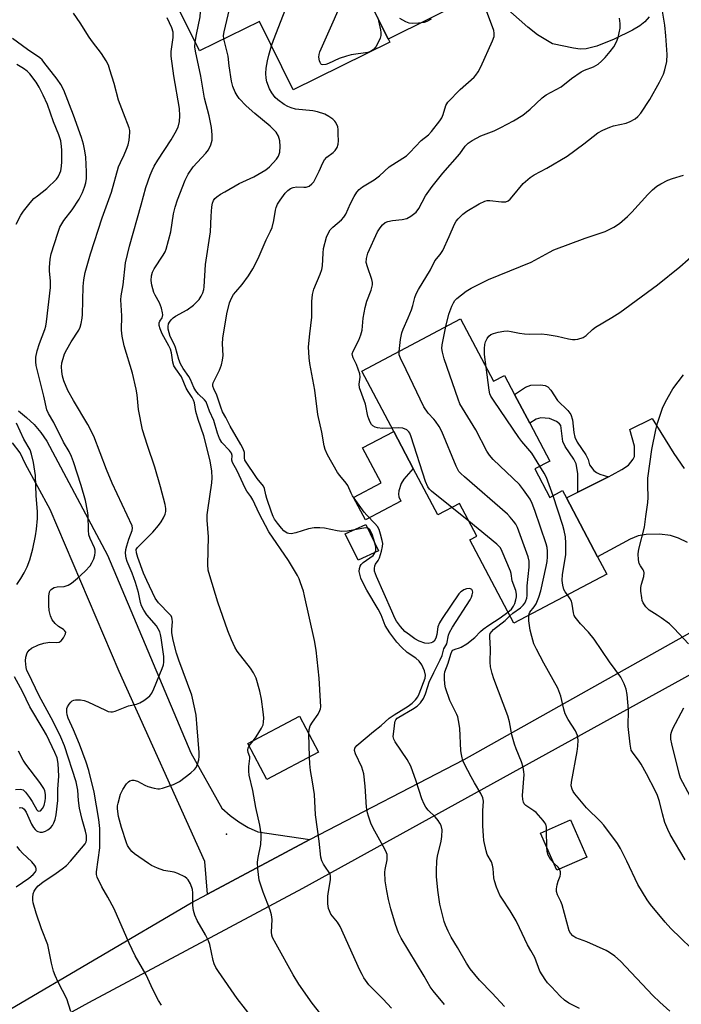
# Model space of a CAD drawing. Units: inches. Extents: x 1303765 to 1309765, y 545448 to 549448.
# Drawn here: x 1307208 to 1307408, y 546894 to 547191 of the extents above; entities that cross this region are included whole.
import ezdxf

# ---------------------------------------------------------------- set-up
doc = ezdxf.new("R2010")
doc.units = ezdxf.units.IN
doc.header["$MEASUREMENT"] = 0
for name, color, linetype in [('BLDG-Footprint', 5, 'Continuous'), ('CNTRL-Analytical Point', 7, 'Continuous'), ('CULTRL-Pad', 6, 'Continuous'), ('TRANS-Driveway', 251, 'Continuous'), ('TRANS-Non Street Sidewalk', 7, 'Continuous'), ('TRANS-Road', 130, 'Continuous'), ('Undefined', 1, 'Continuous')]:
    doc.layers.add(name, color=color, linetype=linetype)

msp = doc.modelspace()

# ---------------------------------------------------------------- linework, layer by layer
at = {"layer": 'BLDG-Footprint'}
for points, elevation in [([(1307311.13, 547201.74), (1307317.53, 547188.8), (1307319.93, 547183.95), (1307290.82, 547169.56), (1307280.61, 547190.22), (1307262.56, 547181.3), (1307253.22, 547200.19), (1307271.11, 547209.04), (1307262.73, 547225.99), (1307292, 547240.46), (1307302.23, 547219.77), (1307303.46, 547217.27)], 417.77), ([(1307341.28, 547100.58), (1307351.21, 547081.81), (1307354.49, 547083.54), (1307357.53, 547077.8), (1307362.11, 547069.13), (1307368.14, 547057.74), (1307363.63, 547055.35), (1307368.18, 547046.76), (1307372.05, 547048.81), (1307373.21, 547046.62), (1307382.58, 547028.91), (1307385.35, 547023.67), (1307357.32, 547008.84), (1307344.02, 547033.97), (1307346.14, 547035.09), (1307340.91, 547044.97), (1307334.4, 547041.53), (1307327, 547055.53), (1307321.12, 547066.64), (1307311.5, 547084.82)], 425.59), ([(1307298.44, 546970.01), (1307282.88, 546961.77), (1307277.11, 546972.65), (1307292.67, 546980.89)], 415.32), ([(1307379.35, 546938.4), (1307370.29, 546934.43), (1307365.39, 546945.61), (1307374.45, 546949.58)], 424.3)]:
    msp.add_lwpolyline(points, close=True, dxfattribs=dict(at, elevation=elevation))
at = {"layer": 'CNTRL-Analytical Point'}
msp.add_point((1307270.73, 546945.25, 412), dxfattribs=at)
at = {"layer": 'CULTRL-Pad'}
for points in [[(1307323.3, 547045.63), (1307312.62, 547039.98), (1307309.02, 547046.78), (1307317.28, 547051.15), (1307311.72, 547061.67), (1307321.12, 547066.64), (1307327, 547055.53), (1307324.17, 547052.31), (1307323.35, 547050.97), (1307322.67, 547048.75), (1307322.56, 547047.74), (1307322.66, 547046.9)], [(1307316.54, 547030.66), (1307310.4, 547027.88), (1307306.52, 547035.81), (1307312.66, 547038.59)]]:
    msp.add_lwpolyline(points, close=True, dxfattribs=at)
at = {"layer": 'TRANS-Driveway'}
msp.add_lwpolyline([(1307409.72, 547033.19), (1307406.99, 547034.46), (1307404.57, 547035.28), (1307401.22, 547035.68), (1307397.18, 547035.64), (1307394.86, 547035.19), (1307392.43, 547034.24), (1307382.58, 547028.91), (1307373.21, 547046.62), (1307376.62, 547048.33), (1307385.85, 547052.97), (1307387.01, 547053.56), (1307389.88, 547055.16), (1307391.86, 547056.47), (1307393.3, 547058.3), (1307393.73, 547059.14), (1307393.72, 547062.26), (1307392.28, 547067.19), (1307399.03, 547070.58), (1307405.57, 547059.97), (1307408.66, 547055.53)], dxfattribs=at)
for points in [[(1307344.77, 547197.53, 0), (1307319.47, 547184.88, 0), (1307317.53, 547188.8, 0), (1307311.13, 547201.74, 0)], [(1307398.13, 547191.56, 0), (1307396.79, 547190.05, 0), (1307395.29, 547188.89, 0), (1307393.08, 547187.54, 0), (1307387.57, 547184.86, 0), (1307382.33, 547182.74, 0), (1307379.11, 547181.9, 0), (1307377.34, 547181.89, 0), (1307375.3, 547182.11, 0), (1307369, 547183.42, 0), (1307364.51, 547186.14, 0), (1307361.5, 547188.51, 0), (1307354.65, 547194.63, 0)]]:
    msp.add_polyline3d(points, dxfattribs=at)
at = {"layer": 'TRANS-Non Street Sidewalk'}
msp.add_lwpolyline([(1307385.85, 547052.97), (1307376.62, 547048.33), (1307376.67, 547054.01), (1307376.13, 547056.9), (1307375.43, 547058.33), (1307372.8, 547062.14), (1307372.08, 547063.58), (1307371.48, 547068.4), (1307371.12, 547068.9), (1307370.2, 547069.62), (1307368.09, 547070.6), (1307365.44, 547070.75), (1307364.11, 547070.32), (1307362.11, 547069.13), (1307357.53, 547077.8), (1307360.88, 547080), (1307362.46, 547080.63), (1307365.41, 547080.69), (1307366.77, 547080.46), (1307367.53, 547080.13), (1307368.5, 547079.1), (1307370.48, 547076), (1307373.62, 547072.97), (1307374.55, 547071.79), (1307375.01, 547070.14), (1307375.39, 547066.34), (1307375.68, 547064.91), (1307376.4, 547063.46), (1307379.01, 547059.65), (1307379.73, 547058.23), (1307380.1, 547056.62), (1307381.44, 547054.92), (1307382.21, 547054.3), (1307383.21, 547053.8)], close=True, dxfattribs=at)
at = {"layer": 'TRANS-Road'}
for points in [[(1307207.93, 547072.82), (1307210.41, 547070.88), (1307212.7, 547068.71), (1307214.76, 547066.32), (1307216.57, 547063.74), (1307234.8, 547029.33), (1307259.95, 546969.79), (1307269.31, 546953.11), (1307271.76, 546950.93), (1307274.42, 546949), (1307277.26, 546947.34), (1307280.09, 546946.04), (1307295.86, 546943.71), (1307264.96, 546927.2), (1307264.18, 546937.06), (1307238.32, 546994.29), (1307217.5, 547043.16), (1307210.05, 547056.75), (1307208.44, 547060.16), (1307206.2, 547063.18)], [(1307438.1, 547008.6), (1307293.61, 546928.93), (1307229.1, 546894.46), (1307093.39, 546819.83)], [(1307203.98, 546891.69), (1307260.05, 546924.58), (1307264.96, 546927.2), (1307295.86, 546943.71), (1307342.31, 546967.79), (1307414.55, 547008.31)]]:
    msp.add_lwpolyline(points, dxfattribs=at)
at = {"layer": 'Undefined'}
for p, q in [((1307343.76, 547039.58, 422), (1307338.62, 547043.76, 422)), ((1307277.5, 546971.9, 414), (1307278.82, 546973.56, 414)), ((1307295.72, 546968.57, 416), (1307295.5, 546975.56, 416)), ((1307367.25, 546941.37, 424), (1307367.21, 546946.41, 424))]:
    msp.add_line(p, q, dxfattribs=at)
for points, elevation in [([(1307284.26, 547182.83), (1307284.86, 547184.52), (1307288.61, 547194.11), (1307288.87, 547194.95), (1307289.09, 547196.09), (1307289.88, 547202.18), (1307289.92, 547203.62), (1307289.59, 547205.02), (1307287.9, 547210.02), (1307287.7, 547210.85), (1307287.67, 547211.4), (1307287.75, 547211.87), (1307288, 547212.56), (1307289.5, 547215.12), (1307289.96, 547216.18), (1307290.09, 547217.03), (1307290.11, 547217.92), (1307289.98, 547220.59), (1307289.68, 547221.69), (1307289.06, 547222.67), (1307281.88, 547231.83), (1307281.23, 547232.39), (1307280.72, 547232.65), (1307277.84, 547233.46)], 418), ([(1307269.87, 547184.91), (1307269.81, 547185.92), (1307270.02, 547187.1), (1307273.55, 547202.09), (1307273.69, 547203.25), (1307273.5, 547205.53), (1307273.59, 547206.32), (1307274.21, 547207.53), (1307277.84, 547212.79), (1307278.17, 547213.56), (1307278.29, 547214.68), (1307277.89, 547221.76), (1307277.75, 547222.91), (1307277.48, 547223.71), (1307276.31, 547225.37), (1307274.43, 547227.66), (1307273.62, 547228.48), (1307272.63, 547229.05), (1307270.43, 547229.8)], 416), ([(1307261.24, 547183.97), (1307261.63, 547186.31), (1307262.73, 547191.6), (1307263.31, 547200.75), (1307263.48, 547202.49), (1307263.71, 547203.53), (1307263.98, 547204.28), (1307264.98, 547206.01)], 414), ([(1307316.28, 547191.33), (1307317.13, 547187.69), (1307317.21, 547186.85), (1307317.18, 547186.01), (1307317.01, 547185.18), (1307316.44, 547183.85), (1307315.74, 547182.58), (1307315.03, 547181.73), (1307314.09, 547181.14), (1307313.3, 547180.85), (1307308.28, 547180.12), (1307306.86, 547179.77), (1307304.69, 547178.99), (1307301.44, 547177.55), (1307300.65, 547177.27), (1307299.73, 547177.14), (1307299.35, 547177.24), (1307299.18, 547177.38), (1307298.93, 547177.78), (1307298.75, 547178.29), (1307298.55, 547179.42), (1307298.62, 547180.24), (1307298.87, 547181.07), (1307307.98, 547201.75)], 420), ([(1307251.09, 546893.75), (1307250.18, 546895.22), (1307248.46, 546898.49), (1307246.5, 546902.92), (1307243.17, 546908.66), (1307241.34, 546912.41), (1307236.78, 546922.84), (1307234.91, 546926.36), (1307233.07, 546929.42), (1307231.71, 546932.34), (1307231.5, 546933.16), (1307231.51, 546933.97), (1307232.49, 546941.15), (1307232.46, 546946.99), (1307232.16, 546949.76), (1307230.77, 546957.95), (1307229.14, 546964.49), (1307228.41, 546967.01), (1307226.37, 546972.43), (1307224.57, 546976.77), (1307222.99, 546980.25), (1307222.66, 546981.3), (1307222.54, 546982.11), (1307222.6, 546983.18), (1307222.79, 546983.7), (1307223.23, 546984.44), (1307223.76, 546985.1), (1307224.17, 546985.46), (1307224.65, 546985.7), (1307225.19, 546985.81), (1307226.66, 546985.81), (1307227.81, 546985.59), (1307228.88, 546985.16), (1307234.16, 546982.63), (1307234.98, 546982.31), (1307235.8, 546982.13), (1307236.33, 546982.15), (1307237.14, 546982.35), (1307241.11, 546984), (1307243.56, 546984.44), (1307244.57, 546984.84), (1307245.8, 546985.6), (1307246.96, 546986.45), (1307247.56, 546987.01), (1307248.14, 546987.78), (1307248.79, 546989.11), (1307251.34, 546995.19), (1307251.72, 546996.3), (1307251.83, 546997.13), (1307251.75, 546998.8), (1307251, 547004.46), (1307250.82, 547005.49), (1307250.59, 547006.25), (1307250.13, 547007.21), (1307249.54, 547008.11), (1307246.65, 547011.38), (1307245.74, 547012.84), (1307245.08, 547014.1), (1307244.73, 547015.15), (1307244.19, 547018.13), (1307243.27, 547021.12), (1307242.27, 547023.97), (1307240.79, 547027.42), (1307240.43, 547028.51), (1307240.27, 547029.93), (1307240.34, 547031.07), (1307240.6, 547032.2), (1307241.2, 547034.15), (1307242.29, 547036.79), (1307242.39, 547037.5), (1307242.23, 547038.23), (1307236.2, 547051.11), (1307234.54, 547055.18), (1307230.66, 547065.23), (1307228.88, 547068.75), (1307224.57, 547076), (1307222.9, 547078.97), (1307221.66, 547081.86), (1307221.26, 547083.27), (1307221, 547084.71), (1307220.94, 547086.14), (1307221.04, 547087.28), (1307221.4, 547088.67), (1307221.87, 547090.04), (1307222.51, 547091.35), (1307223.83, 547093.64), (1307226.16, 547097.18), (1307226.56, 547098.12), (1307226.85, 547099.19), (1307227.19, 547100.82), (1307227.31, 547101.94), (1307227.5, 547110.36), (1307227.67, 547112.37), (1307228.08, 547114.57), (1307229.66, 547120.17), (1307233.2, 547131), (1307236.01, 547138.76), (1307238.17, 547146.36), (1307238.71, 547147.65), (1307239.87, 547150.04), (1307240.53, 547151.67), (1307241.02, 547153.06), (1307241.31, 547154.47), (1307241.53, 547156.76), (1307241.5, 547157.32), (1307241.31, 547158.16), (1307239.68, 547162.56), (1307238.11, 547166.48), (1307236.81, 547171.45), (1307235.56, 547175.66), (1307235.07, 547177.02), (1307234.39, 547178.29), (1307233, 547180.5), (1307230.27, 547184.04), (1307229.3, 547185.42), (1307226.54, 547189.82), (1307224.53, 547192.72)], 410), ([(1307354.47, 546893.37), (1307350.84, 546897.4), (1307347.02, 546901.34), (1307344.15, 546904.7), (1307343.05, 546906.43), (1307340.32, 546911.13), (1307338.39, 546914.28), (1307337.49, 546916.05), (1307336.68, 546917.87), (1307336.32, 546918.96), (1307334.97, 546924.25), (1307334.4, 546928.42), (1307334.06, 546932.54), (1307334, 546934.3), (1307334.13, 546937.23), (1307334.28, 546938.68), (1307335.38, 546943.21), (1307335.61, 546944.62), (1307335.67, 546946.57), (1307335.37, 546947.9), (1307335.06, 546948.65), (1307334.56, 546949.37), (1307333.58, 546950.48), (1307331.52, 546952.51), (1307330.84, 546953.42), (1307330.25, 546954.39), (1307329.57, 546955.97), (1307327.89, 546961.24), (1307326.32, 546965.77), (1307325.21, 546967.8), (1307321.5, 546973.09), (1307321.13, 546973.88), (1307320.98, 546974.72), (1307321.29, 546977.02), (1307321.45, 546978.88), (1307321.56, 546979.37), (1307321.78, 546979.8), (1307322.2, 546980.23), (1307322.66, 546980.56), (1307326.78, 546982.92), (1307328.17, 546983.9), (1307329.18, 546984.86), (1307330.14, 546986.23), (1307330.7, 546987.56), (1307331.35, 546989.84), (1307331.84, 546991.09), (1307333.2, 546994.05), (1307335.14, 546997.8), (1307335.73, 546999.11), (1307336.25, 547001.11), (1307337.08, 547002.61), (1307337.62, 547005.24), (1307337.94, 547006.1), (1307338.83, 547007.63), (1307344.16, 547015.93), (1307344.54, 547016.71), (1307344.8, 547017.46), (1307344.92, 547018.2), (1307344.85, 547018.64), (1307344.64, 547019), (1307344.31, 547019.22), (1307343.86, 547019.3), (1307343.08, 547019.19), (1307342.29, 547018.92), (1307341.82, 547018.67), (1307341.39, 547018.35), (1307340.79, 547017.7), (1307335.71, 547010.28), (1307334.92, 547009.02), (1307334.43, 547007.74), (1307334.13, 547005.44), (1307333.83, 547004.38), (1307333.3, 547003.47), (1307332.91, 547003.14), (1307332.44, 547002.91), (1307331.54, 547002.73), (1307330.49, 547002.9), (1307328.8, 547003.48), (1307327.49, 547004.14), (1307325.84, 547005.33), (1307324.5, 547006.42), (1307323.14, 547007.89), (1307321.9, 547009.45), (1307321.42, 547010.36), (1307320.58, 547012.54), (1307315.87, 547022.94), (1307315.33, 547024.51), (1307315.29, 547025.34), (1307315.43, 547026.14), (1307315.64, 547026.63), (1307316.4, 547027.78), (1307316.79, 547028.57), (1307317.45, 547030.56), (1307317.77, 547032), (1307317.79, 547032.87), (1307317.63, 547033.81), (1307317.14, 547035.73), (1307316.7, 547037.07), (1307316.18, 547038.01), (1307315.45, 547038.94), (1307312.99, 547041.41), (1307312.22, 547042.28), (1307308.7, 547047.25), (1307308.27, 547048.01), (1307307.27, 547050.38), (1307306.78, 547051.1), (1307304.87, 547053.36), (1307304.18, 547054.31), (1307301.14, 547059.62), (1307300.42, 547061.19), (1307300.14, 547062.33), (1307299.45, 547066.42), (1307298.28, 547071.78), (1307297.28, 547079.1), (1307295.81, 547087.12), (1307295.61, 547088.87), (1307295.45, 547092.12), (1307295.79, 547096.09), (1307296.4, 547101.1), (1307296.4, 547105.76), (1307296.62, 547107.94), (1307297.06, 547109.56), (1307298.98, 547114.08), (1307299.44, 547115.43), (1307299.59, 547116.53), (1307299.8, 547120.39), (1307299.96, 547121.76), (1307300.83, 547125.19), (1307301.5, 547126.73), (1307301.99, 547127.4), (1307302.77, 547128.21), (1307305.35, 547130.39), (1307306.06, 547131.19), (1307306.63, 547132.16), (1307308.1, 547135.32), (1307309.21, 547137.44), (1307309.97, 547138.73), (1307310.67, 547139.57), (1307311.74, 547140.4), (1307315.25, 547142.47), (1307316.78, 547143.71), (1307319.7, 547146.36), (1307324.94, 547149.75), (1307326, 547150.74), (1307329.43, 547154.36), (1307331.57, 547156.08), (1307332.5, 547157.01), (1307335.01, 547160.23), (1307335.61, 547161.11), (1307336.05, 547162.12), (1307336.79, 547164.92), (1307337.39, 547165.89), (1307341.12, 547169.72), (1307345.35, 547173.42), (1307345.92, 547174.06), (1307346.59, 547174.98), (1307347.4, 547176.52), (1307350.92, 547184.31), (1307351.36, 547185.64), (1307351.41, 547186.63), (1307351.27, 547187.45), (1307350.9, 547188.57), (1307348.61, 547194.72)], 420), ([(1307322.75, 547090.77), (1307323.16, 547094.32), (1307323.54, 547096.36), (1307323.94, 547097.43), (1307325.48, 547100.84), (1307326.44, 547103.28), (1307326.9, 547104.65), (1307327.47, 547107.02), (1307327.86, 547108.13), (1307328.55, 547109.4), (1307332.24, 547115.33), (1307333.53, 547118.04), (1307335.15, 547120.01), (1307335.87, 547121.13), (1307337.88, 547125.35), (1307339.44, 547129.15), (1307339.97, 547130.06), (1307340.53, 547130.73), (1307342, 547132.17), (1307343.15, 547133.06), (1307346.88, 547135.22), (1307348.57, 547136.04), (1307349.33, 547136.21), (1307350.13, 547136.26), (1307353.56, 547135.83), (1307354.41, 547135.8), (1307354.92, 547135.87), (1307355.61, 547136.15), (1307356.26, 547136.67), (1307356.85, 547137.3), (1307360.11, 547141.35), (1307362.24, 547143.2), (1307363.42, 547143.99), (1307367.23, 547145.97), (1307373.38, 547149.58), (1307378.43, 547153.28), (1307382.69, 547156.68), (1307384.2, 547157.48), (1307386.32, 547158.37), (1307387.42, 547158.73), (1307391.16, 547159.58), (1307392.45, 547160.08), (1307393.9, 547160.85), (1307394.71, 547161.52), (1307395.61, 547162.51), (1307398.36, 547166.69), (1307401.27, 547171.93), (1307402.41, 547174.28), (1307402.9, 547175.64), (1307403.48, 547178.15), (1307403.53, 547180.2), (1307403.19, 547185.82), (1307402.81, 547189.05), (1307402.04, 547193.91)], 424), ([(1307278.93, 546889.33), (1307273.91, 546895.78), (1307268.25, 546903.94), (1307267.47, 546905.16), (1307266.98, 546906.19), (1307266.66, 546907.25), (1307265.63, 546912.04), (1307265.28, 546913.15), (1307264.36, 546914.95), (1307261.82, 546919.31), (1307261.13, 546920.92), (1307260.77, 546922.32), (1307260.56, 546923.76), (1307260.53, 546927.6), (1307260.44, 546928.65), (1307259.86, 546930.29), (1307259.16, 546931.53), (1307258.78, 546931.94), (1307258.08, 546932.43), (1307255.99, 546933.49), (1307254.89, 546933.83), (1307251.8, 546934.39), (1307249.92, 546935.09), (1307248.1, 546935.9), (1307247.14, 546936.48), (1307242.91, 546939.38), (1307242.11, 546940.1), (1307241.44, 546940.95), (1307240.86, 546941.88), (1307240.51, 546942.64), (1307239, 546947.26), (1307238.11, 546950.58), (1307237.82, 546952.94), (1307237.85, 546953.8), (1307237.98, 546954.62), (1307238.7, 546957.33), (1307239.4, 546958.73), (1307240.58, 546960.47), (1307241.16, 546961.1), (1307241.59, 546961.38), (1307242.29, 546961.59), (1307242.77, 546961.6), (1307243.81, 546961.28), (1307246.05, 546960.07), (1307247.02, 546959.63), (1307248.91, 546959.12), (1307249.99, 546958.97), (1307250.54, 546958.99), (1307251.38, 546959.17), (1307254.69, 546960.26), (1307255.75, 546960.72), (1307256.48, 546961.17), (1307259.95, 546963.81), (1307261.02, 546964.76), (1307261.5, 546965.42), (1307261.96, 546966.39), (1307262.36, 546967.71), (1307262.5, 546968.73), (1307262.48, 546969.89), (1307261.89, 546977.32), (1307261.51, 546981.11), (1307261.19, 546983.1), (1307260.25, 546987.22), (1307256.31, 546997.69), (1307255.64, 546999.86), (1307254.61, 547003.77), (1307254.18, 547005.97), (1307254.18, 547006.93), (1307254.38, 547009.31), (1307254.34, 547010.11), (1307254.22, 547010.6), (1307253.97, 547011.09), (1307253.63, 547011.54), (1307250.22, 547015.01), (1307249.67, 547015.7), (1307249.21, 547016.45), (1307246.64, 547021.71), (1307245.64, 547023.92), (1307243.94, 547028.7), (1307243.51, 547030.11), (1307243.48, 547031.03), (1307243.83, 547031.72), (1307248.47, 547036.35), (1307250.16, 547038.29), (1307251.03, 547039.42), (1307251.73, 547040.66), (1307252.19, 547041.7), (1307252.39, 547042.48), (1307252.42, 547043.47), (1307252.21, 547044.61), (1307250.79, 547049.97), (1307249.09, 547055.86), (1307246.83, 547062.38), (1307245.34, 547067.09), (1307244.19, 547073.24), (1307243.73, 547077.7), (1307243.45, 547079.39), (1307242.3, 547084.19), (1307239.88, 547092.49), (1307239.28, 547095.4), (1307239.07, 547097.16), (1307239.14, 547101.51), (1307238.81, 547106.34), (1307238.95, 547107.47), (1307239.56, 547110.86), (1307240.26, 547117.44), (1307241.46, 547122.51), (1307244.92, 547134.97), (1307246.42, 547140.21), (1307247.69, 547143.89), (1307248.25, 547145.27), (1307248.91, 547146.59), (1307249.95, 547148.37), (1307253.96, 547154.51), (1307255.26, 547156.66), (1307256.09, 547158.39), (1307256.52, 547160), (1307256.66, 547161.72), (1307256.51, 547163.94), (1307254.77, 547173.81), (1307253.98, 547179.69), (1307254.01, 547181.11), (1307254.59, 547185.33), (1307254.57, 547186.96), (1307254.19, 547188.32), (1307252.83, 547191.3)], 412), ([(1307320.61, 547067.6), (1307317.74, 547067.52), (1307316.18, 547067.7), (1307315.48, 547067.95), (1307314.83, 547068.37), (1307314.46, 547068.73), (1307314.02, 547069.4), (1307313.57, 547070.42), (1307313.32, 547071.23), (1307312.58, 547074.83), (1307310.84, 547079.83), (1307310.71, 547080.91), (1307311.04, 547082.96), (1307310.92, 547084.06), (1307309.92, 547086.85), (1307308.91, 547088.85), (1307308.65, 547089.56), (1307308.63, 547090.05), (1307308.85, 547090.84), (1307310.61, 547094.16), (1307311.24, 547095.74), (1307311.57, 547097.19), (1307311.92, 547100.8), (1307312.49, 547104.01), (1307313.05, 547105.9), (1307314.3, 547109.25), (1307314.67, 547110.8), (1307314.71, 547111.57), (1307314.56, 547112.4), (1307313.16, 547116.22), (1307312.82, 547117.61), (1307312.86, 547118.72), (1307313.3, 547120.36), (1307316.26, 547126.81), (1307316.99, 547128.01), (1307317.7, 547128.92), (1307318.55, 547129.59), (1307319.3, 547129.9), (1307320.7, 547130.18), (1307323.66, 547130.5), (1307325.02, 547130.83), (1307326.29, 547131.48), (1307327.88, 547132.69), (1307328.69, 547133.81), (1307330.69, 547137.6), (1307332.75, 547140.46), (1307335.93, 547144.43), (1307341.01, 547150.26), (1307342.65, 547152.64), (1307343.52, 547153.55), (1307344.73, 547154.33), (1307347.34, 547155.68), (1307351.36, 547157.27), (1307353.43, 547158.27), (1307357.27, 547160.3), (1307360.01, 547161.97), (1307362.28, 547163.73), (1307365.92, 547167.15), (1307367.07, 547168.06), (1307371.56, 547170.5), (1307374.73, 547173.05), (1307377.59, 547175.01), (1307378.62, 547175.52), (1307381.3, 547176.52), (1307382.72, 547177.3), (1307383.81, 547178.26), (1307384.84, 547179.3), (1307386.37, 547181.13), (1307387.43, 547182.55), (1307388.28, 547184.03), (1307388.79, 547185.36), (1307389.36, 547188.2), (1307389.42, 547189.6), (1307389.17, 547191.2)], 422), ([(1307332.39, 547190.87), (1307331.1, 547190.14), (1307330.3, 547189.85), (1307328.62, 547189.63), (1307326.63, 547189.55), (1307325.81, 547189.64), (1307324.73, 547190.06), (1307322.91, 547191.06)], 420), ([(1307223.75, 546891.86), (1307222.56, 546895.73), (1307219.9, 546900.73), (1307219.01, 546902.73), (1307218.55, 546903.98), (1307217.92, 546906.44), (1307216.82, 546911.91), (1307214.87, 546916.75), (1307213.27, 546921.45), (1307212.4, 546924.56), (1307212.26, 546925.42), (1307212.27, 546926.25), (1307212.44, 546927.36), (1307212.74, 546928.13), (1307213.33, 546929.07), (1307213.91, 546929.7), (1307215.29, 546930.8), (1307219.35, 546933.52), (1307221.11, 546934.81), (1307222.44, 546935.89), (1307223.62, 546937.13), (1307228.03, 546942.34), (1307228.36, 546942.98), (1307228.5, 546943.53), (1307228.48, 546944.89), (1307228.22, 546946.22), (1307227.18, 546949.75), (1307226.42, 546953.14), (1307226.07, 546955.44), (1307225.83, 546958.55), (1307225.4, 546961.03), (1307221.81, 546971.94), (1307220.75, 546974.57), (1307218.44, 546979.27), (1307214.21, 546986.96), (1307210.87, 546993.88), (1307210.54, 546994.66), (1307210.28, 546995.56), (1307210.1, 546997.51), (1307210.18, 546998.62), (1307210.63, 546999.91), (1307211.23, 547000.79), (1307211.89, 547001.3), (1307213.99, 547002.33), (1307215.66, 547002.9), (1307217.4, 547003.14), (1307219.53, 547003.05), (1307220.21, 547003.14), (1307220.85, 547003.54), (1307221.56, 547004.43), (1307222.19, 547005.66), (1307222.22, 547006.12), (1307222.16, 547006.31), (1307221.89, 547006.67), (1307221.5, 547007), (1307220.02, 547007.84), (1307218.99, 547008.76), (1307218.13, 547009.85), (1307217.59, 547011.11), (1307217.22, 547012.74), (1307217.12, 547014.18), (1307217.1, 547017.01), (1307217.32, 547018.29), (1307217.51, 547018.71), (1307217.79, 547019.07), (1307218.23, 547019.37), (1307218.75, 547019.58), (1307219.6, 547019.78), (1307221.75, 547019.93), (1307223, 547020.36), (1307223.94, 547020.93), (1307225.73, 547022.41), (1307228.12, 547024.51), (1307229.58, 547026.2), (1307230.1, 547027.04), (1307230.67, 547028.31), (1307231.02, 547029.36), (1307231.14, 547030.13), (1307231.09, 547030.83), (1307230.87, 547031.59), (1307229.54, 547034.41), (1307229.2, 547035.45), (1307229.04, 547036.87), (1307228.95, 547041.3), (1307228.82, 547042.75), (1307228.14, 547045.8), (1307226.85, 547050.34), (1307224.6, 547057.45), (1307223.99, 547059.11), (1307223.24, 547060.59), (1307221.55, 547063.41), (1307218.67, 547069.33), (1307217.01, 547072.08), (1307216.53, 547073.12), (1307215.63, 547077.3), (1307213.57, 547085.36), (1307213.35, 547086.5), (1307213.24, 547087.64), (1307213.25, 547089.06), (1307213.6, 547090.97), (1307214.32, 547093.14), (1307215.96, 547097.37), (1307216.23, 547098.37), (1307216.45, 547099.67), (1307217.61, 547110.03), (1307217.62, 547112), (1307217.36, 547114.92), (1307217.34, 547116.04), (1307217.48, 547118.55), (1307217.81, 547120.16), (1307219.81, 547126.44), (1307220.44, 547128.17), (1307221.64, 547130.18), (1307224.18, 547133.43), (1307226.23, 547136.66), (1307227.25, 547138.7), (1307227.91, 547140.26), (1307228.31, 547141.57), (1307228.52, 547142.88), (1307228.53, 547144.86), (1307228.24, 547149.26), (1307228, 547151.25), (1307227.61, 547153.21), (1307226.98, 547155.2), (1307224.59, 547161.99), (1307221.6, 547169.52), (1307220.73, 547171.15), (1307219.59, 547172.83), (1307215.64, 547177.93), (1307215.07, 547178.59), (1307214.36, 547179.25), (1307210.71, 547181.72), (1307206.13, 547185.04)], 408), ([(1307278.82, 546973.56), (1307279.61, 546974.6), (1307281.24, 546977.21), (1307281.7, 546978.23), (1307281.86, 546979.02), (1307281.92, 546980.39), (1307281.76, 546982.16), (1307281.28, 546985.97), (1307280.77, 546988.39), (1307279.61, 546992.29), (1307278.86, 546993.87), (1307277.92, 546995.35), (1307273.87, 547000.46), (1307273.17, 547001.66), (1307272.2, 547003.84), (1307271.09, 547006.59), (1307268.05, 547015.21), (1307265.62, 547023.15), (1307265.21, 547024.85), (1307265.11, 547026.55), (1307265.27, 547034.88), (1307264.89, 547039.9), (1307264.86, 547041.49), (1307265.02, 547042.94), (1307266.31, 547051.21), (1307266.42, 547052.64), (1307266.31, 547054.69), (1307265.72, 547057.78), (1307263.89, 547065.35), (1307262.19, 547070.23), (1307261.44, 547072.62), (1307261, 547075.23), (1307260.79, 547076.03), (1307260.36, 547076.92), (1307259.12, 547078.73), (1307258.58, 547079.68), (1307257.09, 547083.1), (1307255.4, 547085.47), (1307254.85, 547086.42), (1307254.51, 547087.5), (1307254.07, 547090.38), (1307253.76, 547091.44), (1307253.26, 547092.49), (1307251.28, 547096.09), (1307250.69, 547097.53), (1307250.39, 547098.62), (1307250.37, 547099.39), (1307250.57, 547099.91), (1307251.25, 547100.91), (1307251.44, 547101.33), (1307251.49, 547101.84), (1307251.42, 547102.37), (1307251.05, 547103.76), (1307250.45, 547105.41), (1307249.17, 547107.69), (1307248.83, 547108.48), (1307248.19, 547110.69), (1307247.94, 547112.1), (1307248.05, 547113.56), (1307248.38, 547114.67), (1307248.93, 547115.64), (1307251.61, 547119.77), (1307252.17, 547120.8), (1307252.5, 547121.61), (1307253.86, 547126.81), (1307254.71, 547132.26), (1307255.18, 547134.24), (1307255.87, 547136.44), (1307258.24, 547142.36), (1307259.18, 547144.17), (1307260.65, 547146.38), (1307264.49, 547150.54), (1307265.22, 547151.47), (1307265.99, 547153.02), (1307266.4, 547154.39), (1307266.4, 547156.03), (1307266.14, 547158.25), (1307265.43, 547161.72), (1307264.04, 547167.09), (1307262.92, 547173.69), (1307261.31, 547181.25), (1307261.17, 547182.52), (1307261.24, 547183.97)], 414), ([(1307295.5, 546975.56), (1307295.59, 546976.81), (1307295.96, 546977.97), (1307296.59, 546979.09), (1307298.3, 546981.51), (1307298.87, 546982.53), (1307299.03, 546983.06), (1307299.09, 546983.63), (1307299.06, 546985.4), (1307298.62, 546992.29), (1307297.72, 547000.78), (1307297.19, 547003.64), (1307294.25, 547017.13), (1307293.88, 547018.53), (1307293.04, 547021.08), (1307292.61, 547022.19), (1307292.09, 547023.23), (1307289.36, 547027.73), (1307283.45, 547036.43), (1307280.56, 547041.88), (1307278.6, 547046.04), (1307278.01, 547047.04), (1307276.86, 547048.61), (1307276.32, 547049.55), (1307273.86, 547054.83), (1307272.48, 547057.29), (1307272.3, 547057.97), (1307272.36, 547059.4), (1307272.21, 547060.07), (1307271.62, 547060.91), (1307269.32, 547063.34), (1307268.55, 547064.53), (1307267.96, 547066.15), (1307266.9, 547070), (1307265.56, 547072.75), (1307264.52, 547075.55), (1307264.06, 547076.19), (1307262.22, 547077.89), (1307261.41, 547078.89), (1307260.85, 547079.93), (1307259.88, 547082.26), (1307259.38, 547083.23), (1307257.63, 547085.64), (1307256.79, 547087.07), (1307256.32, 547088.29), (1307255.35, 547091.97), (1307255.04, 547092.72), (1307253.7, 547095.24), (1307253.36, 547096.33), (1307253.14, 547097.45), (1307253.09, 547098.29), (1307253.23, 547099.1), (1307253.47, 547099.61), (1307253.97, 547100.31), (1307254.6, 547100.88), (1307255.32, 547101.37), (1307258.83, 547103.29), (1307260.72, 547104.7), (1307261.56, 547105.47), (1307262.42, 547106.44), (1307263.09, 547107.4), (1307263.56, 547108.39), (1307263.82, 547109.39), (1307263.94, 547110.22), (1307264.33, 547116.94), (1307265.87, 547126.78), (1307266.06, 547131.53), (1307266.3, 547134.38), (1307266.47, 547135.49), (1307266.76, 547136.26), (1307267.21, 547136.83), (1307267.76, 547137.31), (1307268.93, 547138.14), (1307270.18, 547138.9), (1307274.51, 547141.36), (1307278.93, 547143.34), (1307282.54, 547145.44), (1307283.62, 547146.39), (1307285.77, 547148.71), (1307286.38, 547149.6), (1307286.76, 547150.76), (1307286.88, 547152.51), (1307286.77, 547154.27), (1307286.33, 547155.61), (1307285.64, 547156.83), (1307284.9, 547157.65), (1307283.89, 547158.61), (1307279.23, 547162.46), (1307276.63, 547164.73), (1307274.56, 547167), (1307273.91, 547167.9), (1307273.35, 547168.84), (1307272.65, 547170.62), (1307272.24, 547172.21), (1307271.45, 547176.81), (1307271.16, 547179.71), (1307269.87, 547184.91)], 416), ([(1307336.42, 546893.95), (1307332.99, 546898.06), (1307332.13, 546899.31), (1307330.29, 546902.53), (1307323.37, 546913.99), (1307322.57, 546915.58), (1307321.61, 546918.05), (1307320.22, 546922.78), (1307319.51, 546925.66), (1307319.01, 546928.19), (1307318.54, 546931.27), (1307318.44, 546933.81), (1307318.54, 546934.67), (1307319.11, 546937.54), (1307319.16, 546938.36), (1307319.1, 546939.17), (1307318.74, 546940.21), (1307317.97, 546941.73), (1307314.88, 546947.06), (1307314.22, 546948.6), (1307313.46, 546950.71), (1307313.19, 546951.77), (1307312.94, 546953.39), (1307312.55, 546959.79), (1307312.11, 546963.52), (1307311.45, 546965.5), (1307309.57, 546969.48), (1307309.25, 546970.51), (1307309.36, 546971.2), (1307310.04, 546972.04), (1307315.01, 546976.25), (1307317.36, 546978.08), (1307319.78, 546980.24), (1307321.2, 546981.27), (1307325.51, 546983.89), (1307326.66, 546984.78), (1307327.71, 546985.76), (1307328.34, 546986.64), (1307328.83, 546987.59), (1307330.56, 546992.31), (1307330.69, 546993.21), (1307330.39, 546994.51), (1307329.6, 546996.28), (1307328.78, 546997.39), (1307327.75, 546998.32), (1307325.16, 547000.09), (1307323.42, 547001.61), (1307322.05, 547003.16), (1307319.91, 547006), (1307318.56, 547008.2), (1307317.28, 547011.38), (1307316.42, 547013.13), (1307313.04, 547018.86), (1307311.81, 547021.15), (1307311.21, 547022.49), (1307310.85, 547023.62), (1307310.71, 547024.49), (1307310.76, 547025.31), (1307311, 547026.07), (1307311.3, 547026.52), (1307311.92, 547027.12), (1307314.91, 547029.27), (1307315.34, 547029.84), (1307315.67, 547030.77), (1307315.71, 547031.76), (1307315.42, 547033.05), (1307314.58, 547035.65), (1307313.9, 547037.05), (1307313.33, 547037.51), (1307312.56, 547037.61), (1307307.18, 547036.62), (1307305.48, 547036.5), (1307304.03, 547036.68), (1307300.22, 547037.48), (1307298.79, 547037.6), (1307297.08, 547037.61), (1307295.41, 547037.35), (1307291.59, 547036.1), (1307290.21, 547035.82), (1307289.48, 547035.87), (1307289.02, 547036.02), (1307288.02, 547036.7), (1307287.29, 547037.49), (1307286.04, 547039.05), (1307285.18, 547040.24), (1307284.76, 547041), (1307284.23, 547042.34), (1307282.83, 547046.48), (1307282.52, 547047.6), (1307282.16, 547049.44), (1307281.88, 547050.17), (1307279.92, 547052.52), (1307276.24, 547057.97), (1307276.07, 547058.66), (1307276.14, 547059.84), (1307276.08, 547060.35), (1307275.72, 547061.44), (1307275.05, 547062.73), (1307271.75, 547068.29), (1307270.52, 547070.81), (1307269.51, 547072.57), (1307268.97, 547073.94), (1307267.8, 547077.62), (1307266.85, 547079.54), (1307266.56, 547080.3), (1307266.54, 547080.81), (1307266.67, 547081.31), (1307268.6, 547085.14), (1307269.16, 547086.75), (1307269.51, 547088.11), (1307269.64, 547089.54), (1307269.48, 547093.05), (1307269.56, 547094.81), (1307270.75, 547102.1), (1307271.56, 547105.36), (1307272.19, 547106.84), (1307272.82, 547107.93), (1307273.48, 547108.76), (1307275.45, 547110.95), (1307277.37, 547113.55), (1307278.62, 547115.65), (1307280.27, 547118.72), (1307282.64, 547124.4), (1307284, 547127.02), (1307284.46, 547128.09), (1307285, 547130.23), (1307285.43, 547133.29), (1307285.67, 547134.1), (1307286.12, 547135.13), (1307286.91, 547136.38), (1307288.43, 547138.47), (1307289.15, 547139.27), (1307289.96, 547139.88), (1307290.75, 547140.21), (1307291.88, 547140.41), (1307294.03, 547140.22), (1307294.67, 547140.24), (1307295.61, 547140.61), (1307296.45, 547141.23), (1307296.98, 547141.87), (1307297.57, 547142.91), (1307298.63, 547145.07), (1307299.71, 547147.55), (1307300.22, 547148.47), (1307300.95, 547149.32), (1307302.82, 547150.69), (1307303.42, 547151.28), (1307304.05, 547152.25), (1307304.34, 547153.24), (1307304.43, 547154.27), (1307304.41, 547156.27), (1307304.36, 547157.67), (1307304.24, 547158.49), (1307303.7, 547159.75), (1307303.39, 547160.19), (1307302.77, 547160.74), (1307301.59, 547161.53), (1307300.34, 547162.22), (1307298.14, 547162.99), (1307296.73, 547163.27), (1307291.54, 547163.81), (1307290.23, 547164.15), (1307289.21, 547164.52), (1307288.05, 547165.16), (1307286.21, 547166.53), (1307285.39, 547167.32), (1307284.36, 547168.64), (1307283.68, 547169.87), (1307282.89, 547171.98), (1307282.67, 547173.07), (1307282.6, 547174.47), (1307282.67, 547176.16), (1307283.06, 547178.37), (1307283.44, 547180.02), (1307284.26, 547182.83)], 418), ([(1307207.24, 547129.07), (1307208.72, 547131.8), (1307209.53, 547132.99), (1307211.5, 547135.52), (1307212.65, 547136.82), (1307213.66, 547137.67), (1307216.56, 547139.81), (1307219.46, 547142.71), (1307219.97, 547143.41), (1307220.47, 547144.44), (1307220.71, 547145.23), (1307220.94, 547146.54), (1307221.05, 547147.94), (1307221.05, 547151.42), (1307220.97, 547152.56), (1307220.7, 547154.2), (1307220.13, 547156.08), (1307218.52, 547159.95), (1307216.68, 547165.2), (1307215.42, 547167.97), (1307214.18, 547170.36), (1307213.28, 547171.89), (1307211.37, 547174.44), (1307210.56, 547175.21), (1307209.44, 547176.04), (1307207.46, 547177.22)], 406), ([(1307336.84, 547098.23), (1307337.76, 547101.98), (1307338.63, 547104.41), (1307339.11, 547105.44), (1307339.56, 547106.08), (1307340.17, 547106.71), (1307341.53, 547107.86), (1307342.95, 547108.93), (1307344.46, 547109.79), (1307349.66, 547112.42), (1307362.57, 547117.63), (1307368.06, 547120.7), (1307369.35, 547121.33), (1307378.85, 547124.88), (1307384.83, 547126.95), (1307387.44, 547128.23), (1307389.19, 547129.29), (1307391.64, 547131.47), (1307392.9, 547132.75), (1307397.69, 547138.03), (1307399.16, 547139.48), (1307400.45, 547140.54), (1307401.64, 547141.31), (1307403.77, 547142.38), (1307405.15, 547142.89), (1307408.51, 547143.89)], 426), ([(1307348.98, 547086.02), (1307348.52, 547089.86), (1307348.49, 547091.67), (1307348.58, 547092.85), (1307348.79, 547093.64), (1307349.31, 547094.68), (1307349.8, 547095.38), (1307350.42, 547095.89), (1307351.19, 547096.19), (1307352.58, 547096.52), (1307354.28, 547096.84), (1307355.41, 547096.94), (1307356.54, 547096.81), (1307359.08, 547096.25), (1307360.52, 547096.02), (1307361.94, 547095.97), (1307365.64, 547096.02), (1307367.34, 547095.88), (1307370.44, 547095.38), (1307373.85, 547094.59), (1307374.99, 547094.4), (1307375.83, 547094.4), (1307376.64, 547094.5), (1307378.21, 547094.93), (1307379.13, 547095.53), (1307381, 547097.34), (1307381.91, 547098.08), (1307386.92, 547100.98), (1307389.29, 547102.48), (1307400.65, 547110.82), (1307407.41, 547116.22), (1307412.38, 547120.69)], 428), ([(1307361.83, 547011.22), (1307361.93, 547011.71), (1307362.18, 547012.21), (1307363.49, 547013.78), (1307364.07, 547014.72), (1307364.89, 547016.75), (1307365.42, 547018.67), (1307367.11, 547025.96), (1307367.39, 547027.43), (1307367.48, 547028.85), (1307367.47, 547030.57), (1307367.33, 547031.7), (1307367.04, 547032.82), (1307363.7, 547042.82), (1307362.89, 547044.97), (1307362.25, 547046.24), (1307360.26, 547049.06), (1307359, 547050.64), (1307351.14, 547058.19), (1307349.96, 547059.48), (1307349.21, 547060.71), (1307345.88, 547067.17), (1307341.8, 547073.69), (1307341.07, 547074.99), (1307340.53, 547076.37), (1307336.37, 547088.54), (1307335.77, 547090.54), (1307335.64, 547091.62), (1307335.69, 547092.71), (1307336.84, 547098.23)], 426), ([(1307356.14, 547011.08), (1307357.01, 547011.87), (1307359.38, 547013.52), (1307360.15, 547014.29), (1307360.62, 547014.94), (1307360.99, 547015.64), (1307361.2, 547016.4), (1307361.3, 547017.2), (1307361.37, 547020.15), (1307361.99, 547025.71), (1307361.94, 547027.6), (1307361.63, 547028.82), (1307358.39, 547037.69), (1307357.89, 547038.69), (1307357.21, 547039.66), (1307356.27, 547040.83), (1307355.45, 547041.69), (1307342.41, 547052.97), (1307341.31, 547053.96), (1307340.74, 547054.61), (1307339.94, 547056.17), (1307335.65, 547066.63), (1307334.8, 547068.1), (1307333.68, 547069.72), (1307333.16, 547070.38), (1307331.52, 547072.14), (1307330.23, 547074.11), (1307324.91, 547085.18), (1307323.11, 547088.76), (1307322.79, 547089.78), (1307322.75, 547090.77)], 424), ([(1307365.19, 547056.18), (1307362.71, 547060.06), (1307359.71, 547063.65), (1307358.83, 547064.81), (1307351.37, 547075.78), (1307350.42, 547077.28), (1307350.12, 547077.98), (1307349.87, 547079.1), (1307348.98, 547086.02)], 428), ([(1307410, 547002.63), (1307405.71, 547007.31), (1307404.23, 547008.66), (1307401.73, 547010.53), (1307400.56, 547011.32), (1307398.12, 547012.77), (1307397.13, 547013.79), (1307396.32, 547014.96), (1307396.04, 547015.74), (1307395.88, 547016.56), (1307395.67, 547018.53), (1307395.64, 547019.65), (1307395.8, 547020.6), (1307396.54, 547022.98), (1307396.66, 547024.03), (1307396.56, 547024.51), (1307396.36, 547024.94), (1307395.49, 547026.13), (1307395.16, 547026.84), (1307394.95, 547027.96), (1307394.85, 547029.73), (1307395.02, 547031.19), (1307396.69, 547037.81), (1307397.08, 547041.04), (1307397.76, 547045.29), (1307397.84, 547046.71), (1307397.74, 547050.47), (1307397.76, 547052.54), (1307398.91, 547061.17), (1307400.15, 547067.18), (1307400.64, 547069.17), (1307402.16, 547073.67), (1307403.03, 547075.56), (1307405.28, 547079.45), (1307408.45, 547083.71)], 430), ([(1307207.43, 547020.5), (1307208.72, 547022.32), (1307209.73, 547024.06), (1307210.63, 547025.84), (1307211.41, 547027.97), (1307212.28, 547031.27), (1307213.14, 547035.2), (1307213.45, 547037.21), (1307213.67, 547040.44), (1307213.72, 547042.5), (1307213.29, 547047.23), (1307213.06, 547053.37), (1307212.46, 547057.32), (1307211.91, 547059.78), (1307211.49, 547061.09), (1307209.62, 547064.33), (1307207.39, 547069.18)], 406), ([(1307338.62, 547043.76), (1307332.52, 547048.69), (1307331.88, 547049.29), (1307331.37, 547049.98), (1307330.71, 547051.61), (1307326.39, 547064.99), (1307325.97, 547066.09), (1307325.69, 547066.58), (1307325.04, 547067.17), (1307323.82, 547067.6), (1307322.56, 547067.7), (1307320.61, 547067.6)], 422), ([(1307369.19, 547047.3), (1307367.16, 547052.8), (1307366.47, 547054.09), (1307365.19, 547056.18)], 428), ([(1307373.53, 547017.42), (1307372.8, 547018.37), (1307372.43, 547019.02), (1307372.07, 547020.37), (1307371.91, 547021.78), (1307372.05, 547023.54), (1307372.98, 547029.46), (1307373, 547032.94), (1307372.87, 547034.94), (1307372.48, 547036.85), (1307372.08, 547038.29), (1307369.19, 547047.3)], 428), ([(1307355.53, 547012.22), (1307356.58, 547013.14), (1307357.25, 547014.04), (1307357.58, 547014.83), (1307357.92, 547015.94), (1307358.1, 547016.78), (1307358.14, 547017.61), (1307357.9, 547018.68), (1307356.85, 547021.62), (1307356.48, 547023.85), (1307356.29, 547024.6), (1307353.86, 547030.48), (1307353.27, 547031.54), (1307352.19, 547032.73), (1307343.76, 547039.58)], 422), ([(1307408.99, 546937.59), (1307404.48, 546945.23), (1307403.72, 546946.75), (1307402.88, 546948.81), (1307402.14, 546951.39), (1307401.23, 546955.1), (1307400.62, 546956.93), (1307400.09, 546958.22), (1307397.37, 546963.52), (1307395.77, 546966.36), (1307394.96, 546967.59), (1307393.26, 546969.68), (1307392.74, 546970.64), (1307392.4, 546972.37), (1307391.79, 546977.74), (1307391.87, 546982.78), (1307391.5, 546987.34), (1307391.19, 546989.01), (1307390.59, 546990.58), (1307389.99, 546991.84), (1307389.54, 546992.59), (1307386.22, 546997.19), (1307381.57, 547004.1), (1307379.89, 547006.19), (1307377.41, 547008.71), (1307375.81, 547010.7), (1307375.55, 547011.18), (1307375.3, 547011.98), (1307374.93, 547014.63), (1307374.71, 547015.48), (1307374.35, 547016.21), (1307373.53, 547017.42)], 428), ([(1307377.14, 546892.8), (1307373.92, 546894.42), (1307372.62, 546895.29), (1307371.34, 546896.48), (1307368.65, 546899.25), (1307367.45, 546900.55), (1307366.74, 546901.49), (1307365.19, 546903.97), (1307363.69, 546908.13), (1307362.42, 546910.21), (1307361.47, 546911.95), (1307359.05, 546917.08), (1307357.99, 546919.14), (1307356.27, 546922.19), (1307353.68, 546926), (1307353.12, 546926.93), (1307352.09, 546929.34), (1307351.46, 546931.27), (1307351.33, 546932.1), (1307351.14, 546934.92), (1307350.94, 546935.98), (1307350.56, 546936.92), (1307349.28, 546939.2), (1307348.96, 546940.29), (1307348.33, 546943.41), (1307348.15, 546944.83), (1307347.94, 546947.86), (1307347.98, 546952.29), (1307348.16, 546955.24), (1307348.01, 546956.27), (1307347.4, 546957.56), (1307345.44, 546960.8), (1307344.46, 546962.58), (1307342.46, 546966.44), (1307341.99, 546967.49), (1307341.75, 546968.26), (1307341.52, 546969.3), (1307341.38, 546970.42), (1307341, 546977.29), (1307340.69, 546979.56), (1307340.43, 546980.67), (1307340.17, 546981.37), (1307338, 546985.61), (1307336.72, 546989.37), (1307336.5, 546990.5), (1307336.38, 546992.25), (1307336.38, 546993.4), (1307336.53, 546994.24), (1307337.55, 546996.8), (1307338.29, 546999.57), (1307338.65, 547000.3), (1307338.97, 547000.71), (1307339.6, 547001.09), (1307340.98, 547001.43), (1307341.49, 547001.64), (1307343.17, 547002.67), (1307345.58, 547004.52), (1307347.25, 547006.35), (1307348.1, 547007.12), (1307349.75, 547008.28), (1307353.23, 547010.44), (1307355.53, 547012.22)], 422), ([(1307367.21, 546946.41), (1307367.14, 546947.45), (1307366.95, 546948.27), (1307366.7, 546948.76), (1307366.19, 546949.46), (1307364.02, 546951.85), (1307363.37, 546952.37), (1307361.82, 546953.33), (1307360.98, 546953.94), (1307360.48, 546954.49), (1307360.25, 546954.97), (1307360.05, 546955.79), (1307359.97, 546956.93), (1307360.46, 546963.26), (1307360.38, 546964.1), (1307360.1, 546965.49), (1307359.61, 546967.14), (1307358.01, 546970.98), (1307357.51, 546972.38), (1307356.75, 546975.27), (1307356, 546979.15), (1307355.52, 546980.97), (1307351.27, 546992.07), (1307350.78, 546993.75), (1307350.3, 546995.75), (1307350.2, 546997.17), (1307350.34, 547001.11), (1307350.08, 547004.65), (1307350.11, 547005.22), (1307350.22, 547005.75), (1307350.65, 547006.41), (1307351.23, 547007), (1307354.75, 547009.65), (1307356.14, 547011.08)], 424), ([(1307413.82, 546908.08), (1307404.67, 546916.87), (1307402.94, 546918.79), (1307398.54, 546924.09), (1307397.52, 546925.56), (1307394.75, 546930.15), (1307391.4, 546937.17), (1307389.44, 546941.01), (1307388.57, 546942.5), (1307384.47, 546948.06), (1307383.47, 546949.13), (1307379.26, 546953.27), (1307375.75, 546957.5), (1307375.25, 546958.19), (1307374.88, 546958.89), (1307374.66, 546959.85), (1307374.7, 546960.98), (1307376.44, 546970.26), (1307376.66, 546971.85), (1307376.71, 546973.63), (1307376.53, 546975.04), (1307375.94, 546976.48), (1307373.7, 546979.89), (1307372.84, 546981.6), (1307372.4, 546982.93), (1307371.46, 546986.84), (1307370.58, 546989.25), (1307366.36, 546996.81), (1307364.16, 547001.06), (1307363.4, 547002.69), (1307362.74, 547004.87), (1307362.28, 547006.82), (1307361.84, 547009.62), (1307361.83, 547011.22)], 426), ([(1307208.21, 546953.28), (1307208.6, 546953.36), (1307209.17, 546953.23), (1307209.67, 546952.83), (1307210.29, 546951.89), (1307211.94, 546948.36), (1307212.52, 546947.33), (1307213.03, 546946.7), (1307213.41, 546946.34), (1307213.83, 546946.09), (1307214.48, 546945.9), (1307215.18, 546945.92), (1307216.12, 546946.21), (1307216.83, 546946.62), (1307217.69, 546947.33), (1307218.2, 546947.96), (1307218.6, 546948.67), (1307219, 546949.73), (1307219.35, 546951.12), (1307219.79, 546955.4), (1307219.86, 546958.88), (1307220.09, 546962.78), (1307219.93, 546966.61), (1307219.6, 546968.33), (1307218.97, 546969.88), (1307216.38, 546975.24), (1307215.45, 546976.89), (1307211.35, 546983.68), (1307209.23, 546988.26), (1307206.81, 546992.74)], 406), ([(1307410.52, 546956.78), (1307407.63, 546962.2), (1307407.19, 546963.6), (1307404.92, 546972.5), (1307404.68, 546973.9), (1307404.69, 546975.3), (1307404.84, 546976.03), (1307405.27, 546977.1), (1307408.63, 546983.37)], 430), ([(1307207.11, 546958.72), (1307208.5, 546958.87), (1307208.97, 546958.8), (1307209.34, 546958.63), (1307210.11, 546957.93), (1307211.27, 546956.37), (1307212.07, 546955.16), (1307213.49, 546952.65), (1307213.82, 546952.33), (1307214.09, 546952.21), (1307214.61, 546952.35), (1307215.23, 546952.99), (1307215.67, 546953.95), (1307216.03, 546955.31), (1307216.14, 546956.14), (1307216.12, 546957.24), (1307215.9, 546958.32), (1307215.58, 546959.11), (1307214.44, 546960.84), (1307210.22, 546966.36), (1307209.43, 546967.55), (1307208.01, 546970.35)], 404), ([(1307300.68, 546889.16), (1307296.51, 546894.41), (1307292.5, 546900.15), (1307290.79, 546902.9), (1307285.64, 546912.12), (1307284.6, 546914.17), (1307284.38, 546914.91), (1307284.28, 546915.75), (1307284.42, 546919.6), (1307284.28, 546921.03), (1307283.84, 546922.38), (1307281.75, 546927.79), (1307280.58, 546931.4), (1307280.16, 546934.89), (1307280.08, 546936.91), (1307280.25, 546938.28), (1307281.04, 546942.23), (1307281.16, 546944.27), (1307281.14, 546945.43), (1307280.73, 546948.02), (1307279.55, 546953.31), (1307278.65, 546958.5), (1307277.52, 546963.09), (1307277.42, 546964.25), (1307277.43, 546965.71), (1307277.74, 546968.06), (1307277.68, 546968.61), (1307277.25, 546969.9), (1307277.14, 546970.62), (1307277.22, 546971.33), (1307277.5, 546971.9)], 414), ([(1307320.46, 546892.82), (1307317.88, 546895.63), (1307313.64, 546899.94), (1307312.13, 546902.01), (1307311.55, 546903), (1307310.91, 546904.34), (1307305, 546917.43), (1307304.16, 546918.81), (1307302.2, 546921.23), (1307301.7, 546922.18), (1307301.44, 546922.94), (1307301.27, 546924.32), (1307301.27, 546926.59), (1307301.45, 546928.03), (1307302.06, 546931.5), (1307302.1, 546932.63), (1307301.94, 546933.29), (1307301.69, 546933.76), (1307300.53, 546935.33), (1307299.94, 546936.29), (1307299.47, 546937.31), (1307299.17, 546938.39), (1307298.62, 546943.19), (1307297.51, 546951.1), (1307297.21, 546957.22), (1307296.67, 546961.03), (1307296.01, 546964.53), (1307295.82, 546966.51), (1307295.72, 546968.57)], 416), ([(1307207.26, 546929.45), (1307211.11, 546932.02), (1307212.39, 546933.11), (1307213.09, 546933.9), (1307213.29, 546934.35), (1307213.32, 546934.84), (1307213.17, 546935.34), (1307212.89, 546935.83), (1307211.96, 546936.93), (1307209.18, 546939.6), (1307208.39, 546940.46), (1307207.59, 546941.61)], 406), ([(1307369.36, 546936.55), (1307368.49, 546937.6), (1307367.7, 546938.99), (1307367.35, 546940.1), (1307367.25, 546941.37)], 424), ([(1307371.09, 546934.78), (1307370.66, 546935.37), (1307369.36, 546936.55)], 424), ([(1307404.37, 546891.92), (1307401.32, 546894.65), (1307399.22, 546896.7), (1307389.46, 546907.01), (1307387.74, 546908.55), (1307386.15, 546909.69), (1307385.16, 546910.26), (1307379.29, 546912.84), (1307375.99, 546914.08), (1307375.07, 546914.67), (1307374.38, 546915.47), (1307374.02, 546916.19), (1307371.89, 546924), (1307371.48, 546925.06), (1307370.54, 546927.06), (1307370.21, 546928.06), (1307370.17, 546928.86), (1307370.36, 546929.99), (1307370.69, 546931.1), (1307371.29, 546932.68), (1307371.4, 546933.21), (1307371.36, 546933.99), (1307371.09, 546934.78)], 424)]:
    msp.add_lwpolyline(points, dxfattribs=dict(at, elevation=elevation))

doc.saveas('drawing.dxf')
